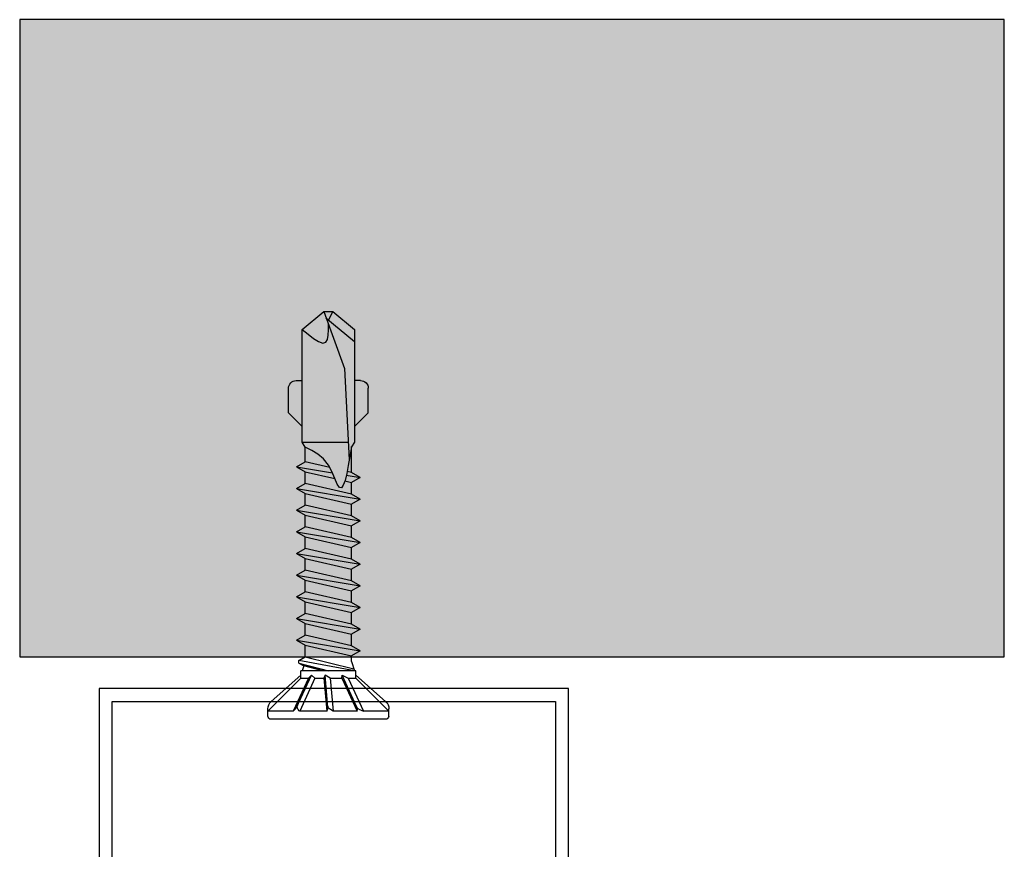
# Model space of a CAD drawing. Units: millimetres. Extents: x 22783 to 26458, y 2811 to 5867.
# Drawn here: x 22978 to 23132, y 5303 to 5433 of the extents above; entities that cross this region are included whole.
import ezdxf

# ---------------------------------------------------------------- set-up
doc = ezdxf.new("R2010")
doc.units = ezdxf.units.MM
doc.header["$MEASUREMENT"] = 0
doc.layers.get('0').update_dxf_attribs({"color": 251})
for name, color, linetype in [('0_FASTENERS', 40, 'Continuous'), ('Steel BLK', 134, 'Continuous'), ('Wall', 8, 'Continuous')]:
    doc.layers.add(name, color=color, linetype=linetype)

# ---------------------------------------------------------------- blocks, each defined once
blk = doc.blocks.new('CRH - M 5 x 32')
at = {"color": 0, "linetype": 'ByBlock'}
for p, q in [((0.253, 4.75), (0.827, 4.75)), ((0.633, 4.75), (0.633, 2.755)), ((0.633, 4.75), (3.23, 2.153)), ((0, 4.497), (0, -4.497)), ((1.398, 4.492), (3.453, 2.153)), ((22.964, 2.048), (24.048, 3.133)), ((24.048, 3.133), (25.976, 3.133)), ((0.797, 2.4), (0.633, 2.755)), ((3.23, 1.559), (0.633, 2.755)), ((5.366, 2.5), (4.977, 1.825)), ((6.216, -2.5), (5.366, 2.5)), ((5.366, 2.5), (5.756, 1.825)), ((7.066, 2.5), (6.677, 1.825)), ((7.916, -2.5), (7.066, 2.5)), ((7.066, 2.5), (7.456, 1.825)), ((8.767, 2.5), (8.377, 1.825)), ((9.617, -2.5), (8.767, 2.5)), ((8.767, 2.5), (9.156, 1.825)), ((10.467, 2.5), (10.077, 1.825)), ((11.317, -2.5), (10.467, 2.5)), ((10.467, 2.5), (10.856, 1.825)), ((12.167, 2.5), (11.777, 1.825)), ((13.017, -2.5), (12.167, 2.5)), ((12.167, 2.5), (12.556, 1.825)), ((13.867, 2.5), (13.477, 1.825)), ((14.717, -2.5), (13.867, 2.5)), ((13.867, 2.5), (14.256, 1.825)), ((15.567, 2.5), (15.178, 1.825)), ((16.417, -2.5), (15.567, 2.5)), ((15.567, 2.5), (15.957, 1.825)), ((17.267, 2.5), (16.878, 1.825)), ((18.117, -2.5), (17.267, 2.5)), ((17.267, 2.5), (17.657, 1.825)), ((18.967, 2.5), (18.578, 1.825)), ((19.153, 1.407), (18.967, 2.5)), ((18.967, 2.5), (19.357, 1.825)), ((26.578, 2.53), (26.578, 2.048)), ((0.633, 2.248), (0.751, 2.261)), ((0.633, 2.248), (0.633, 0.38)), ((3.23, 1.053), (0.633, 2.248)), ((0.951, 2.229), (3.453, 1.077)), ((3.23, 2.153), (3.8, 2.153)), ((3.23, 1.559), (3.23, 2.153)), ((3.453, 1.077), (3.23, 1.559)), ((3.8, 2.153), (3.8, -2.153)), ((3.8, 2.048), (4.622, -2.318)), ((4.528, 1.825), (3.8, 2.048)), ((4.906, -1.825), (3.954, 2.001)), ((4.528, 1.825), (4.977, 1.825)), ((4.528, 1.825), (4.977, 1.825)), ((5.827, -1.825), (4.977, 1.825)), ((5.756, 1.825), (6.606, -1.825)), ((5.756, 1.825), (6.677, 1.825)), ((7.527, -1.825), (6.677, 1.825)), ((7.456, 1.825), (8.306, -1.825)), ((7.456, 1.825), (8.377, 1.825)), ((9.227, -1.825), (8.377, 1.825)), ((9.156, 1.825), (10.006, -1.825)), ((9.156, 1.825), (10.077, 1.825)), ((10.927, -1.825), (10.077, 1.825)), ((10.856, 1.825), (11.706, -1.825)), ((10.856, 1.825), (11.777, 1.825)), ((12.627, -1.825), (11.777, 1.825)), ((12.556, 1.825), (13.406, -1.825)), ((12.556, 1.825), (13.477, 1.825)), ((14.327, -1.825), (13.477, 1.825)), ((14.256, 1.825), (15.178, 1.825)), ((14.256, 1.825), (15.107, -1.825)), ((16.028, -1.825), (15.178, 1.825)), ((15.957, 1.825), (16.807, -1.825)), ((15.957, 1.825), (16.878, 1.825)), ((17.728, -1.825), (16.878, 1.825)), ((17.657, 1.825), (18.507, -1.825)), ((17.657, 1.825), (18.578, 1.825)), ((18.702, 1.291), (18.578, 1.825)), ((19.357, 1.825), (19.44, 1.47)), ((19.357, 1.825), (21.398, 1.825)), ((27.535, 1.264), (20.349, 1.64)), ((21.759, -2.048), (21.759, 1.566)), ((31.515, -0.185), (29.641, 2.048)), ((3.23, 1.053), (3.453, 1.077)), ((3.23, 0.153), (3.23, 1.053)), ((32, -0.361), (27.535, 1.264)), ((0.633, 0.38), (0.758, 0.157)), ((3.23, 0.153), (0.633, 0.38)), ((3.23, 0.153), (3.453, -0.247)), ((4.411, -2.318), (3.8, 0)), ((19.428, -1.825), (18.883, 0.515)), ((19.817, -2.5), (19.338, 0.317)), ((19.758, 0.104), (20.207, -1.825)), ((32, 0.361), (31.36, 0)), ((0.633, -0.127), (0.762, -0.065)), ((0.633, -0.127), (0.633, -2.248)), ((3.23, -0.354), (0.633, -0.127)), ((0.96, -0.029), (3.453, -0.247)), ((3.453, -0.247), (3.23, -0.354)), ((3.23, -1.053), (3.23, -0.354)), ((3.8, -0.422), (4.187, -1.93)), ((3.23, -1.053), (0.633, -2.248)), ((0.92, -2.496), (3.453, -1.33)), ((3.23, -1.053), (3.453, -1.33)), ((3.453, -1.33), (3.23, -1.559)), ((3.23, -1.559), (0.633, -2.755)), ((0.633, -4.75), (3.23, -2.153)), ((0.633, -2.248), (0.67, -2.294)), ((1.398, -4.492), (3.453, -2.153)), ((3.23, -2.153), (3.23, -1.559)), ((3.23, -2.153), (3.8, -2.153)), ((4.187, -1.93), (3.8, -2.048)), ((4.411, -2.318), (4.187, -1.93)), ((4.411, -2.318), (4.622, -2.318)), ((4.622, -2.318), (4.906, -1.825)), ((4.906, -1.825), (5.827, -1.825)), ((6.216, -2.5), (5.827, -1.825)), ((6.216, -2.5), (6.606, -1.825)), ((6.606, -1.825), (7.527, -1.825)), ((7.916, -2.5), (7.527, -1.825)), ((7.916, -2.5), (8.306, -1.825)), ((8.306, -1.825), (9.227, -1.825)), ((9.617, -2.5), (9.227, -1.825)), ((9.617, -2.5), (10.006, -1.825)), ((10.006, -1.825), (10.927, -1.825)), ((11.317, -2.5), (10.927, -1.825)), ((11.317, -2.5), (11.706, -1.825)), ((11.706, -1.825), (12.627, -1.825)), ((13.017, -2.5), (12.627, -1.825)), ((13.017, -2.5), (13.406, -1.825)), ((13.406, -1.825), (14.327, -1.825)), ((14.717, -2.5), (14.327, -1.825)), ((14.717, -2.5), (15.107, -1.825)), ((15.107, -1.825), (16.028, -1.825)), ((16.417, -2.5), (16.028, -1.825)), ((16.417, -2.5), (16.807, -1.825)), ((16.807, -1.825), (17.728, -1.825)), ((18.117, -2.5), (17.728, -1.825)), ((18.117, -2.5), (18.507, -1.825)), ((18.507, -1.825), (19.428, -1.825)), ((19.817, -2.5), (19.428, -1.825)), ((19.817, -2.5), (20.207, -1.825)), ((20.207, -1.825), (21.384, -1.825)), ((22.964, -2.048), (24.048, -3.133)), ((26.578, -2.53), (26.578, -2.048)), ((0.807, -2.577), (0.633, -2.755)), ((0.633, -2.755), (0.633, -4.75)), ((24.048, -3.133), (25.976, -3.133)), ((0.253, -4.75), (0.827, -4.75))]:
    blk.add_line(p, q, dxfattribs=at)
for points in [[(21.368, 1.807), (20.622, 1.686), (19.912, 1.563), (19.275, 1.438), (18.747, 1.307), (18.366, 1.171), (18.168, 1.026), (18.188, 0.873), (18.188, 0.873), (18.458, 0.7), (18.906, 0.504), (19.437, 0.275), (19.952, 0), (19.952, 0), (20.435, -0.385), (20.804, -0.828), (21.098, -1.309), (21.353, -1.807), (21.759, -2.048), (30.585, -2.048), (32, -0.361), (32, 0.361), (30.585, 2.048), (21.759, 2.048), (21.368, 1.807)], [(30.585, -2.048), (30.21, -1.59), (29.88, -1.154), (29.637, -0.762), (29.526, -0.437), (29.59, -0.201), (29.59, -0.201), (29.805, -0.08), (30.139, -0.02), (30.553, 0), (31.007, 0)]]:
    blk.add_lwpolyline(points, dxfattribs=at)
for centre, radius, start, end in [((0.253, 4.497), 0.253, 90, 180), ((0.827, 3.99), 0.76, 41.30824, 90), ((25.976, 2.53), 0.602, 0, 90), ((1.142, 2.559), 0.38, 204.76739, 245.27309), ((0.792, 1.883), 0.38, 65.27309, 96.18983), ((1.09, 0.342), 0.38, 209.13035, 265), ((0.927, -0.407), 0.38, 85, 115.71009), ((0.967, -2.056), 0.38, 218.74041, 294.72691), ((1.079, -2.841), 0.38, 114.72691, 135.83252), ((25.976, -2.53), 0.602, 270, 0), ((0.253, -4.497), 0.253, 180, 270), ((0.827, -3.99), 0.76, 270, 318.69176)]:
    blk.add_arc(centre, radius, start, end, dxfattribs=at)

msp = doc.modelspace()

# ---------------------------------------------------------------- hatches: boundary and pattern name
at = {"layer": 'Wall'}
h = msp.add_hatch(dxfattribs=at)
h.set_pattern_fill('AR-CONC', color=256, angle=90)
h.set_pattern_definition([(140, (24776.404, 3263.997), (0.627521, 7.172602), [0.75, -8.25]), (85, (24776.404, 3263.997), (-7.521921, -1.387513), [0.6, -6.6]), (190.45144, (24776.456, 3264.595), (-6.8944, 5.785088), [0.637402, -7.011421]), (136.1842, (24774.404, 3263.997), (1.655193, 10.672413), [1.125, -12.375]), (186.63564, (24774.542, 3264.887), (-9.741186, 9.34662), [0.956103, -10.517138]), (81.18416, (24774.404, 3263.997), (-9.741186, 9.34662), [0.9, -9.9]), (111, (24774.904, 3264.997), (4.026189, 5.96907), [0.75, -8.25]), (56, (24774.904, 3264.997), (-7.2515, 2.433153), [0.6, -6.6]), (161.45144, (24775.239, 3265.4946), (-3.225312, 8.402224), [0.637402, -7.011421]), (127.5, (24776.4038, 3263.9972), (-3.3289385, 0.1215986), [0, -6.52, 0, -6.7, 0, -6.625]), (97.5, (24776.4038, 3263.997), (-3.944117, 2.6306954), [0, -3.82, 0, -6.37, 0, -2.525]), (57.5, (24776.4038, 3261.7672), (0.2255487, 5.3382244), [0, -2.5, 0, -7.8, 0, -10.35]), (47.5, (24776.404, 3260.767), (-1.00105, 5.831862), [0, -3.25, 0, -5.18, 0, -7.35])])
h.paths.add_polyline_path([(23132.3, 5333.27), (23132.3, 5433.27), (22977.79, 5433.27), (22977.79, 5333.27)])

# ---------------------------------------------------------------- linework, layer by layer
at = {"layer": 'Steel BLK'}
msp.add_lwpolyline([(23002.29, 5235.27), (22992.29, 5235.27), (22992.29, 5326.27), (23061.9, 5326.27), (23061.9, 5278.27), (23075.39, 5278.27), (23075.39, 5280.27), (23063.9, 5280.27), (23063.9, 5328.27), (22990.29, 5328.27), (22990.29, 5233.27), (23002.29, 5233.27)], close=True, dxfattribs=at)
at = {"layer": 'Wall'}
msp.add_lwpolyline([(23132.3, 5433.27), (22977.79, 5433.27), (22977.79, 5333.27), (23132.3, 5333.27)], close=True, dxfattribs=at)

# ---------------------------------------------------------------- block references
at = {"layer": '0_FASTENERS', "xscale": -2, "yscale": 2, "zscale": 2, "rotation": 270}
msp.add_blockref('CRH - M 5 x 32', (23026.23, 5323.46), dxfattribs=at)

doc.saveas('drawing.dxf')
